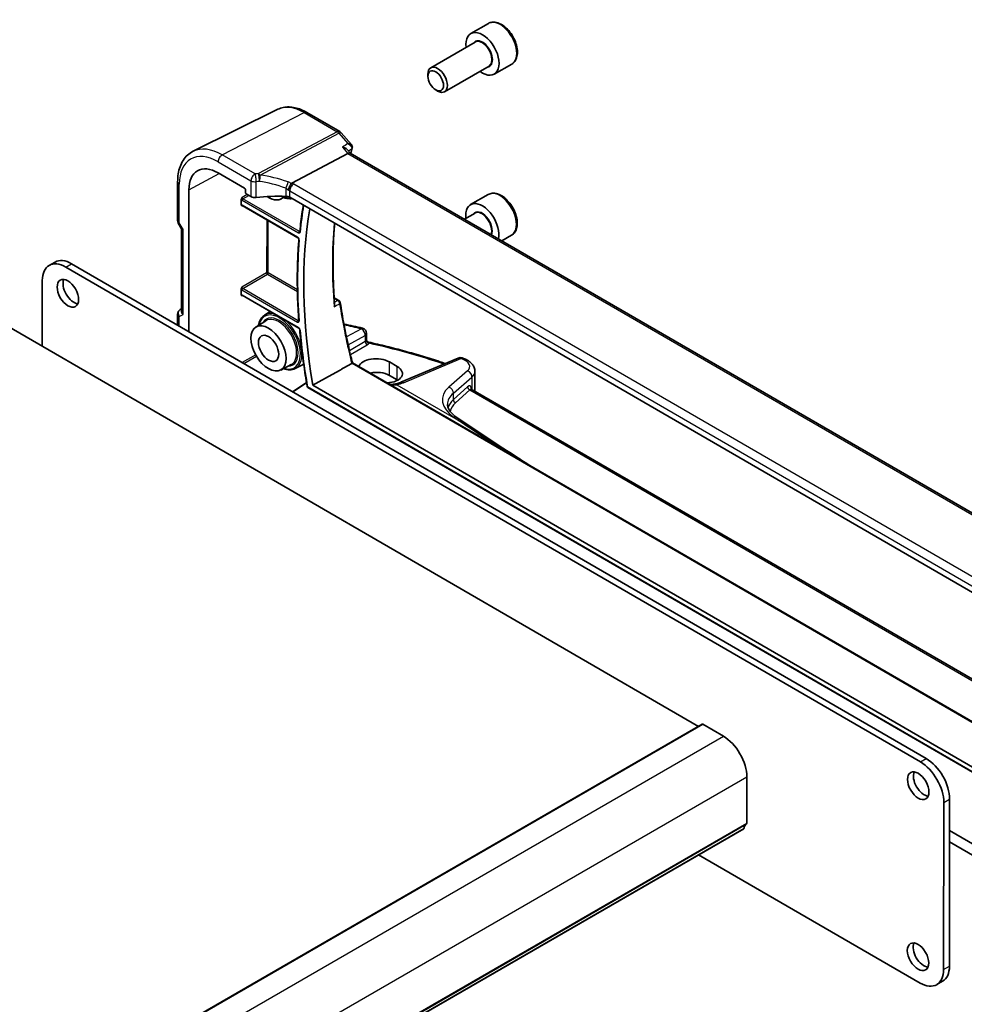
# Model space of a CAD drawing. Units: millimetres. Extents: x 0 to 7469, y 0 to 1405.
# Drawn here: x 908 to 1079, y 447 to 626 of the extents above; entities that cross this region are included whole.
import ezdxf

# ---------------------------------------------------------------- set-up
doc = ezdxf.new("R2010")
doc.units = ezdxf.units.MM
doc.layers.add('Visible (ISO)', color=7, linetype='Continuous', lineweight=35)
doc.layers.add('Visible Narrow (ISO)', color=7, linetype='Continuous', lineweight=25)

msp = doc.modelspace()

# ---------------------------------------------------------------- linework, layer by layer
at = {"layer": 'Visible (ISO)'}
for p, q in [((992.6792, 625.0416), (989.4972, 623.2045)), ((990.3015, 621.6481), (982.234, 616.9903)), ((996.9292, 617.6804), (993.7472, 615.8433)), ((981.7162, 615.4452), (981.7162, 615.8459)), ((992.8015, 617.318), (984.734, 612.6602)), ((983.137, 612.9843), (983.484, 612.784)), ((954.5374, 609.4723), (939.1587, 601.8633)), ((959.7465, 608.9089), (965.7508, 605.4327)), ((966.0063, 605.2213), (967.8441, 603.0955)), ((957.0758, 596.0916), (967.2335, 601.4817)), ((967.1078, 602.1797), (967.6753, 601.5232)), ((1103.7557, 522.7387), (967.6478, 601.5392)), ((943.6878, 597.9505), (948.4844, 595.1735)), ((936.3461, 589.3387), (936.3545, 596.3259)), ((938.3579, 569.2053), (938.3889, 594.9082)), ((948.6255, 594.9286), (948.6249, 594.3961)), ((947.8928, 592.1662), (947.894, 593.1635)), ((948.766, 594.1511), (949.6425, 593.6437)), ((955.0676, 593.2219), (955.9869, 593.7015)), ((1091.8102, 515.2805), (956.6641, 593.5241)), ((992.6419, 594.0363), (989.4599, 592.1992)), ((948.0802, 592.0371), (958.1514, 586.2063)), ((990.2642, 590.6428), (988.3637, 589.5456)), ((936.4796, 588.8382), (937.0664, 587.8201)), ((937.0519, 587.8452), (937.0339, 572.9535)), ((996.8919, 586.6751), (995.1043, 585.6431)), ((885.0249, 582.0205), (1030.7735, 497.6386)), ((913.0674, 581.1812), (914.1281, 581.7936)), ((916.0733, 580.8806), (1071.0003, 491.1848)), ((917.134, 581.493), (1072.0609, 491.7972)), ((911.8104, 566.5129), (911.8248, 578.4414)), ((947.8732, 575.8903), (947.8744, 576.8877)), ((948.0606, 575.7612), (958.3015, 569.8322)), ((964.7254, 575.3292), (965.5882, 574.8296)), ((937.0343, 573.2925), (936.8276, 573.1739)), ((936.3255, 572.3078), (936.3232, 570.3833)), ((950.5294, 570.0123), (952.3262, 571.1548)), ((952.0963, 572.1555), (953.1411, 572.8198)), ((970.6157, 568.8408), (970.6143, 567.672)), ((987.2194, 564.3964), (976.8418, 559.9974)), ((955.0303, 562.2166), (956.9181, 563.2015)), ((957.6697, 562.502), (959.2007, 563.3007)), ((968.0803, 563.5163), (1100.1661, 487.0445)), ((976.1571, 562.8598), (974.7429, 563.6786)), ((976.1542, 560.4317), (974.74, 561.2505)), ((990.2447, 561.9731), (990.2408, 558.693)), ((957.2035, 558.2946), (959.7221, 559.9591)), ((959.9466, 559.0818), (1099.9489, 478.0266)), ((960.8506, 559.4649), (1098.9645, 479.5031)), ((989.5767, 558.7758), (1100.6236, 494.4846)), ((800.2142, 364.5251), (1031.4381, 498.0223)), ((1031.5383, 498.0123), (1035.286, 495.8426)), ((1039.5227, 488.4907), (1039.5126, 480.1151)), ((1075.237, 483.8329), (1075.2006, 453.562)), ((1076.2977, 484.4453), (1076.2612, 454.1744)), ((807.7441, 345.5887), (1038.968, 479.0859)), ((1092.7065, 469.2446), (1076.2908, 478.7485)), ((1076.2884, 476.7075), (1103.3021, 461.0677)), ((1070.952, 451.1227), (1030.799, 474.3695)), ((1073.9579, 450.8221), (1075.0186, 451.4345))]:
    msp.add_line(p, q, dxfattribs=at)
for centre, radius, start, end in [((965.2498, 604.5673), 1, 40.844132, 59.931059), ((937.3461, 589.3375), 1, 179.930963, 209.954008), ((965.3377, 574.3969), 0.5, 8.550645, 59.931059), ((937.3255, 572.3066), 1, 119.862023, 179.930963), ((969.6157, 568.842), 1, 359.930963, 77.283246), ((987.6097, 563.4757), 1, 69.225381, 112.971698), ((960.0468, 559.2549), 0.2, 189.977265, 239.931059)]:
    msp.add_arc(centre, radius, start, end, dxfattribs=at)
for centre, major_axis, ratio, start_param, end_param in [((991.6222, 619.5239), (2.125, -3.6806), 0.57735027, 5.34126391, 10.36669936), ((983.484, 614.8252), (1.25, -2.1651), 0.57735027, 5.49778714, 10.21017612), ((967.0288, 600.7421), (-0.6449, -0.7792), 0.43020595, 3.21379424, 3.94752674), ((943.6804, 591.8446), (-3.7417, 6.4808), 0.57735027, 5.49639679, 7.06719312), ((948.484, 595.0103), (-0.1, 0.1732), 0.57805389, 3.92620606, 5.49578441), ((948.7664, 594.3143), (-0.1, 0.1732), 0.57805389, 0.78461341, 2.35419176), ((950.3496, 594.0234), (0.9998, -0.0304), 0.55766275, 3.94398518, 4.97704192), ((955.4978, 582.555), (-19.9966, 0.6086), 0.55766275, 4.70518922, 4.97704192), ((952.8728, 597.1519), (2.2511, -3.899), 0.57735027, 5.40720201, 6.54064293), ((955.957, 593.1444), (0.9998, -0.0304), 0.55766275, 0.80239252, 1.56359657), ((991.5849, 588.5186), (-2.125, 3.6806), 0.57735027, 3.68171868, 7.22510671), ((1029.9287, 537.0265), (50, -86.6025), 0.57735027, 3.75228168, 4.1422923), ((938.0522, 588.1122), (-0.9967, -0.266), 0.31888834, 0.08530707, 0.70078723), ((916.0674, 575.9851), (-3, 5.1962), 0.57735027, 5.49639679, 7.06719312), ((917.1281, 576.5974), (-3, 5.1962), 0.57735027, 5.49639679, 6.28318531), ((917.5175, 576.7394), (1.375, -2.3816), 0.57735027, 3.53755322, 5.88722474), ((938.0336, 572.7132), (-0.923, 0.5351), 0.71773039, 0.39333413, 1.17942844), ((943.6328, 528.4818), (-84.618, 6.2345), 0.52850707, 4.43671777, 4.47789458), ((972.445, 562.4908), (-3.2489, 0.1441), 0.54718133, 3.95129487, 6.16087323), ((943.6276, 528.3244), (-84.597, 6.1393), 0.53036699, 4.1964852, 4.19966341), ((973.8592, 561.672), (3.2489, -0.1441), 0.54718133, 4.88330916, 7.09288752), ((972.4419, 559.9237), (-3.25, 0.0039), 0.57815243, 3.92768696, 5.08509115), ((973.8561, 559.1049), (-3.25, 0.0039), 0.57815243, 3.89186081, 3.92768696), ((1685.8057, 826.2671), (913.1938, -67.9604), 0.52475831, 3.88081256, 3.88206667), ((1031.5381, 497.8491), (-0.1, 0.1732), 0.57735027, 5.49639679, 6.28318531), ((1035.2801, 490.947), (3, -5.1962), 0.57735027, 0.78400781, 2.35480414), ((1070.9944, 486.2892), (3, -5.1962), 0.57735027, 0.78400781, 2.35480414), ((1072.0551, 486.9016), (3, -5.1962), 0.57735027, 0.78400781, 2.35480414), ((1071.6666, 487.4939), (1.375, -2.3816), 0.57735027, 3.53755322, 5.88722474), ((1039.1591, 480.3198), (0.25, -0.433), 0.57735027, 0.01701381, 0.78400781), ((1038.818, 479.3457), (0.15, -0.2598), 0.57735027, 0, 0.65320032), ((1040.4302, 478.1674), (-1, 1.7321), 0.57735027, 0.01701381, 0.65320032), ((1071.6292, 456.4887), (1.375, -2.3816), 0.57735027, 3.53755322, 5.88722474), ((1070.9579, 456.0183), (3, -5.1962), 0.57735027, 5.49639679, 7.06719312), ((1072.0186, 456.6307), (3, -5.1962), 0.57735027, 0, 0.78400781)]:
    msp.add_ellipse(centre, major_axis=major_axis, ratio=ratio, start_param=start_param, end_param=end_param, dxfattribs=at)
for centre, major_axis in [((983.137, 614.6249), (-1.0046, 1.7401)), ((916.4568, 576.1271), (-1.375, 2.3816)), ((952.8354, 566.1466), (-2.2511, 3.899)), ((952.8354, 566.1466), (-1.3, 2.2517)), ((1070.6059, 486.8816), (-1.375, 2.3816)), ((1070.5686, 455.8763), (-1.375, 2.3816))]:
    msp.add_ellipse(centre, major_axis=major_axis, ratio=0.57735027, dxfattribs=at)
for points, knots in [([(996.9292, 617.6804), (997.159, 617.813), (997.3569, 617.9987), (997.6796, 618.459), (997.7974, 618.739), (997.9508, 619.3873), (997.9731, 619.7637), (997.9122, 620.562), (997.8247, 620.9854), (997.5519, 621.8258), (997.3675, 622.2426), (996.9214, 623.0317), (996.6604, 623.404), (996.0834, 624.0717), (995.7674, 624.3667), (995.1034, 624.8488), (994.755, 625.0355), (994.0603, 625.2639), (993.7124, 625.3098), (993.131, 625.2412), (992.8922, 625.1646), (992.6792, 625.0416)], [3.57880512, 3.57880512, 3.57880512, 3.57880512, 3.8414137, 3.8414137, 4.12824837, 4.12824837, 4.45607857, 4.45607857, 4.79627629, 4.79627629, 5.1338171, 5.1338171, 5.4696222, 5.4696222, 5.8068679, 5.8068679, 6.14701683, 6.14701683, 6.47698908, 6.47698908, 6.72039777, 6.72039777, 6.72039777, 6.72039777]), ([(954.5374, 609.4723), (954.8439, 609.624), (955.1704, 609.7357), (955.8455, 609.8774), (956.1939, 609.9075), (956.8994, 609.8922), (957.2565, 609.8468), (957.9717, 609.688), (958.3298, 609.5746), (959.0422, 609.2864), (959.3965, 609.1116), (959.7465, 608.9089)], [0.821074197, 0.821074197, 0.821074197, 0.821074197, 0.971018623, 0.971018623, 1.120963049, 1.120963049, 1.270907475, 1.270907475, 1.420851901, 1.420851901, 1.570796327, 1.570796327, 1.570796327, 1.570796327]), ([(936.3545, 596.3259), (936.3551, 596.8176), (936.3906, 597.2949), (936.5352, 598.2103), (936.6443, 598.6486), (936.9397, 599.4745), (937.1262, 599.8622), (937.5789, 600.5714), (937.8453, 600.8927), (938.4518, 601.4481), (938.7918, 601.6818), (939.1587, 601.8633)], [0, 0, 0, 0, 0.164214839, 0.164214839, 0.328429679, 0.328429679, 0.492644518, 0.492644518, 0.656859358, 0.656859358, 0.821074197, 0.821074197, 0.821074197, 0.821074197]), ([(966.2553, 602.6132), (966.2572, 602.6127), (966.2591, 602.6123), (966.3874, 602.5821), (966.5092, 602.5438), (966.7297, 602.4536), (966.8303, 602.4018), (966.9917, 602.2936), (967.0567, 602.2388), (967.1078, 602.1797)], [-0.165481463, -0.165481463, -0.165481463, -0.165481463, -0.164877719, -0.164877719, -0.124593016, -0.124593016, -0.085881392, -0.085881392, -0.053126261, -0.053126261, -0.053126261, -0.053126261]), ([(967.8441, 603.0955), (967.8644, 603.072), (967.8843, 603.0463), (967.9224, 602.9897), (967.9405, 602.9586), (967.9731, 602.8904), (967.9878, 602.853), (968.0106, 602.7713), (968.0188, 602.7272), (968.0254, 602.6351), (968.0238, 602.5872), (968.0168, 602.54)], [-0.0263840659, -0.0263840659, -0.0263840659, -0.0263840659, -0.0211072527, -0.0211072527, -0.0158304395, -0.0158304395, -0.0105536263, -0.0105536263, -0.0052768132, -0.0052768132, 0, 0, 0, 0]), ([(968.0168, 602.54), (968.0157, 602.5323), (968.0145, 602.5248), (968.0118, 602.5099), (968.0105, 602.5025), (968.0075, 602.4881), (968.006, 602.4809), (968.0028, 602.4668), (968.0011, 602.4598), (967.9977, 602.4459), (967.9959, 602.4391), (967.994, 602.4323)], [0, 0, 0, 0, 0.00152400709, 0.00152400709, 0.00304801418, 0.00304801418, 0.00457202128, 0.00457202128, 0.00609602837, 0.00609602837, 0.00762003546, 0.00762003546, 0.00762003546, 0.00762003546]), ([(956.3915, 594.8065), (956.3918, 594.8076), (956.3921, 594.8088), (956.4053, 594.8564), (956.4205, 594.9056), (956.4545, 595.0068), (956.4733, 595.0586), (956.5335, 595.2134), (956.5794, 595.3189), (956.686, 595.5387), (956.7464, 595.6502), (956.8702, 595.8551), (956.932, 595.9461), (956.9903, 596.021)], [-0.148955306, -0.148955306, -0.148955306, -0.148955306, -0.148490132, -0.148490132, -0.129698682, -0.129698682, -0.111456036, -0.111456036, -0.076487233, -0.076487233, -0.038196608, -0.038196608, 0, 0, 0, 0]), ([(996.8919, 586.6751), (997.1216, 586.8078), (997.3195, 586.9934), (997.6422, 587.4538), (997.76, 587.7337), (997.9134, 588.3821), (997.9358, 588.7584), (997.8749, 589.5567), (997.7873, 589.9801), (997.5146, 590.8205), (997.3301, 591.2373), (996.8841, 592.0264), (996.623, 592.3987), (996.046, 593.0664), (995.7301, 593.3614), (995.066, 593.8436), (994.7177, 594.0302), (994.023, 594.2586), (993.6751, 594.3045), (993.0936, 594.2359), (992.8548, 594.1593), (992.6419, 594.0363)], [2.92341566, 2.92341566, 2.92341566, 2.92341566, 3.18602424, 3.18602424, 3.47285892, 3.47285892, 3.80068911, 3.80068911, 4.14088683, 4.14088683, 4.47842764, 4.47842764, 4.81423275, 4.81423275, 5.15147845, 5.15147845, 5.49162737, 5.49162737, 5.82159962, 5.82159962, 6.06500832, 6.06500832, 6.06500832, 6.06500832]), ([(947.894, 593.1635), (947.894, 593.19), (947.8983, 593.2218), (947.9222, 593.3063), (947.9425, 593.3518), (947.9847, 593.434), (948.0091, 593.475), (948.0349, 593.5177), (948.0353, 593.5182), (948.0356, 593.5188)], [0, 0, 0, 0, 0.009751434, 0.009751434, 0.0220041815, 0.0220041815, 0.0353260032, 0.0353260032, 0.0355089466, 0.0355089466, 0.0355089466, 0.0355089466]), ([(957.0568, 593.2968), (956.9363, 593.2783), (956.8126, 593.2693), (956.3313, 593.2707), (955.9571, 593.3459), (955.5781, 593.4882)], [4.146835407, 4.146835407, 4.146835407, 4.146835407, 4.249379378, 4.249379378, 4.537987386, 4.537987386, 4.537987386, 4.537987386]), ([(948.0337, 591.9629), (948.0334, 591.9631), (948.033, 591.9633), (948.0073, 591.9783), (947.9829, 591.993), (947.9409, 592.0299), (947.9207, 592.0536), (947.897, 592.1124), (947.8928, 592.1396), (947.8928, 592.1662)], [-0.0002026018, -0.0002026018, -0.0002026018, -0.0002026018, 0, 0, 0.014753249, 0.014753249, 0.0283225521, 0.0283225521, 0.039121776, 0.039121776, 0.039121776, 0.039121776]), ([(948.0802, 592.0371), (948.0735, 592.0409), (948.0677, 592.0437), (948.0585, 592.0474), (948.0552, 592.0483), (948.0525, 592.0489), (948.052, 592.049), (948.052, 592.049)], [-0.784789176, -0.784789176, -0.784789176, -0.784789176, -0.634526766, -0.634526766, -0.484264356, -0.484264356, -0.403473813, -0.403473813, -0.403473813, -0.403473813]), ([(959.13, 592.0965), (959.0665, 591.7091), (959.0059, 591.3196), (958.8613, 590.3383), (958.7809, 589.7438), (958.6331, 588.5454), (958.5657, 587.9415), (958.5048, 587.333)], [6.1134984872, 6.1134984872, 6.1134984872, 6.1134984872, 6.1290267908, 6.1290267908, 6.1523996422, 6.1523996422, 6.1757724937, 6.1757724937, 6.1757724937, 6.1757724937]), ([(958.5048, 587.333), (958.5043, 587.3281), (958.5036, 587.3243), (958.5024, 587.3191), (958.5019, 587.3177), (958.5018, 587.3175), (958.5017, 587.3175), (958.5017, 587.3175)], [0, 0, 0, 0, 0.0051454097, 0.0051454097, 0.0102908193, 0.0102908193, 0.0108553716, 0.0108553716, 0.0108553716, 0.0108553716]), ([(964.8077, 574.1261), (964.7311, 575.1608), (964.67, 576.188), (964.579, 578.2261), (964.5491, 579.237), (964.5206, 581.241), (964.5219, 582.2342), (964.5558, 584.2015), (964.5883, 585.1757), (964.6812, 587.0378), (964.7396, 587.9272), (964.8114, 588.8072)], [6.192669226, 6.192669226, 6.192669226, 6.192669226, 6.228939768, 6.228939768, 6.26521031, 6.26521031, 6.301480852, 6.301480852, 6.337751395, 6.337751395, 6.371545375, 6.371545375, 6.371545375, 6.371545375]), ([(958.3334, 585.8776), (958.257, 584.9439), (958.1956, 584), (958.1029, 582.0931), (958.0717, 581.1301), (958.0392, 579.1861), (958.038, 578.2051), (958.0657, 576.2265), (958.0947, 575.2288), (958.1826, 573.218), (958.2416, 572.2049), (958.3156, 571.1846)], [6.194616933, 6.194616933, 6.194616933, 6.194616933, 6.230044282, 6.230044282, 6.265471632, 6.265471632, 6.300898982, 6.300898982, 6.336326332, 6.336326332, 6.371753682, 6.371753682, 6.371753682, 6.371753682]), ([(958.1514, 586.2063), (958.1605, 586.201), (958.1713, 586.1936), (958.195, 586.1742), (958.2081, 586.1617), (958.2347, 586.1322), (958.2483, 586.1148), (958.2737, 586.0769), (958.2855, 586.0562), (958.3054, 586.0144), (958.3136, 585.9933), (958.3256, 585.9541), (958.3296, 585.9359), (958.3337, 585.9051), (958.3342, 585.8923), (958.3336, 585.8807), (958.3335, 585.8791), (958.3334, 585.8776)], [0, 0, 0, 0, 0.008252687, 0.008252687, 0.0172009299, 0.0172009299, 0.0267594361, 0.0267594361, 0.0366630479, 0.0366630479, 0.0465508561, 0.0465508561, 0.0560457773, 0.0560457773, 0.0648599313, 0.0648599313, 0.0663366715, 0.0663366715, 0.0663366715, 0.0663366715]), ([(947.8744, 576.8877), (947.8744, 576.9142), (947.8787, 576.946), (947.9026, 577.0305), (947.9229, 577.0759), (947.9651, 577.1582), (947.9895, 577.1992), (948.0153, 577.2418), (948.0156, 577.2424), (948.016, 577.243)], [0, 0, 0, 0, 0.009751434, 0.009751434, 0.0220041815, 0.0220041815, 0.0353260032, 0.0353260032, 0.0355089467, 0.0355089467, 0.0355089467, 0.0355089467]), ([(948.0141, 575.6871), (948.0138, 575.6873), (948.0134, 575.6875), (947.9877, 575.7024), (947.9633, 575.7172), (947.9213, 575.7541), (947.9011, 575.7777), (947.8774, 575.8366), (947.8732, 575.8638), (947.8732, 575.8903)], [-0.0002026001, -0.0002026001, -0.0002026001, -0.0002026001, 0, 0, 0.0147532093, 0.0147532093, 0.0283224758, 0.0283224758, 0.0391216705, 0.0391216705, 0.0391216705, 0.0391216705]), ([(948.0606, 575.7612), (948.0539, 575.7651), (948.0481, 575.7679), (948.0389, 575.7716), (948.0356, 575.7725), (948.0329, 575.7731), (948.0324, 575.7731), (948.0324, 575.7731)], [-0.784789176, -0.784789176, -0.784789176, -0.784789176, -0.634526766, -0.634526766, -0.484264356, -0.484264356, -0.403473813, -0.403473813, -0.403473813, -0.403473813]), ([(964.8077, 574.1261), (964.8114, 574.0758), (964.809, 574.0235), (964.7879, 573.8736), (964.7565, 573.7742), (964.7118, 573.6796), (964.7112, 573.6783), (964.7105, 573.677)], [-0.0478227397, -0.0478227397, -0.0478227397, -0.0478227397, -0.0311661937, -0.0311661937, 0, 0, 0.0004296042, 0.0004296042, 0.0004296042, 0.0004296042]), ([(965.8321, 574.4713), (965.9317, 573.8089), (966.0382, 573.1431), (966.265, 571.8051), (966.3853, 571.1329), (966.6395, 569.7824), (966.7735, 569.1042), (967.0551, 567.742), (967.2028, 567.0581), (967.5115, 565.6851), (967.6727, 564.996), (967.8406, 564.3044)], [-1.483605461, -1.483605461, -1.483605461, -1.483605461, -1.459353938, -1.459353938, -1.435102416, -1.435102416, -1.410850893, -1.410850893, -1.38659937, -1.38659937, -1.362347848, -1.362347848, -1.362347848, -1.362347848]), ([(951.0153, 570.3213), (951.029, 570.4039), (951.0451, 570.4848), (951.1635, 570.9934), (951.3339, 571.3715), (951.7211, 571.8672), (951.8977, 572.0292), (952.0963, 572.1555)], [6.454806203, 6.454806203, 6.454806203, 6.454806203, 6.51448905, 6.51448905, 6.837942813, 6.837942813, 7.042497898, 7.042497898, 7.042497898, 7.042497898]), ([(958.3156, 571.1846), (958.3163, 571.1745), (958.3162, 571.1658), (958.3152, 571.1519), (958.3143, 571.1467), (958.3129, 571.1411), (958.3124, 571.1399), (958.3124, 571.1399)], [0, 0, 0, 0, 0.0066840209, 0.0066840209, 0.0133680418, 0.0133680418, 0.018684915, 0.018684915, 0.018684915, 0.018684915]), ([(958.3015, 569.8322), (958.3107, 569.8269), (958.3214, 569.8195), (958.3451, 569.8001), (958.3582, 569.7877), (958.3848, 569.7581), (958.3984, 569.7407), (958.4238, 569.7028), (958.4356, 569.6821), (958.4556, 569.6404), (958.4638, 569.6193), (958.4758, 569.58), (958.4797, 569.5618), (958.4824, 569.5417), (958.4829, 569.5377), (958.4832, 569.5339)], [0, 0, 0, 0, 0.0082495946, 0.0082495946, 0.0171921282, 0.0171921282, 0.0267482248, 0.0267482248, 0.0366533234, 0.0366533234, 0.0465459033, 0.0465459033, 0.0560462123, 0.0560462123, 0.0584996285, 0.0584996285, 0.0584996285, 0.0584996285]), ([(958.4832, 569.5339), (958.5422, 568.8594), (958.6077, 568.1819), (958.7515, 566.8215), (958.8299, 566.1386), (958.9994, 564.7677), (959.0905, 564.0797), (959.2857, 562.6989), (959.3896, 562.0062), (959.6102, 560.6164), (959.7268, 559.9193), (959.8498, 559.2202)], [0.107412814, 0.107412814, 0.107412814, 0.107412814, 0.130679835, 0.130679835, 0.153946856, 0.153946856, 0.177213877, 0.177213877, 0.200480898, 0.200480898, 0.223747919, 0.223747919, 0.223747919, 0.223747919]), ([(970.6143, 567.672), (970.6142, 567.6481), (970.6166, 567.6177), (970.6339, 567.5473), (970.6491, 567.5073), (970.6948, 567.4308), (970.7252, 567.395), (970.7898, 567.339), (970.8235, 567.3186), (970.8829, 567.2911), (970.9086, 567.2835), (970.9293, 567.2789)], [0.0425792811, 0.0425792811, 0.0425792811, 0.0425792811, 0.0531768586, 0.0531768586, 0.0637744362, 0.0637744362, 0.0743720137, 0.0743720137, 0.0849695913, 0.0849695913, 0.0955671688, 0.0955671688, 0.0955671688, 0.0955671688]), ([(970.9293, 567.2789), (972.0457, 567.0327), (973.154, 566.7739), (975.3529, 566.2316), (976.4434, 565.948), (978.6046, 565.3567), (979.6754, 565.0489), (981.7952, 564.4095), (982.8444, 564.078), (984.2136, 563.6251), (984.5442, 563.5141), (984.8736, 563.402)], [-0.452393795, -0.452393795, -0.452393795, -0.452393795, -0.41050717, -0.41050717, -0.368620545, -0.368620545, -0.32673392, -0.32673392, -0.284847295, -0.284847295, -0.271450056, -0.271450056, -0.271450056, -0.271450056]), ([(968.0803, 563.5163), (968.0618, 563.5664), (968.0437, 563.6169), (968.0086, 563.7191), (967.9915, 563.7707), (967.9585, 563.8749), (967.9425, 563.9275), (967.9115, 564.0336), (967.8966, 564.0871), (967.8678, 564.1951), (967.8539, 564.2496), (967.8406, 564.3044)], [1.074724984, 1.074724984, 1.074724984, 1.074724984, 1.095498531, 1.095498531, 1.116272078, 1.116272078, 1.137045625, 1.137045625, 1.157819172, 1.157819172, 1.178592719, 1.178592719, 1.178592719, 1.178592719]), ([(988.1934, 564.3235), (988.4053, 564.2426), (988.6085, 564.1494), (988.9924, 563.9365), (989.1732, 563.8168), (989.5065, 563.5463), (989.6593, 563.3952), (989.9251, 563.0536), (990.0383, 562.8623), (990.199, 562.4396), (990.245, 562.2077), (990.2447, 561.9731)], [-0.22597068, -0.22597068, -0.22597068, -0.22597068, -0.02355768, -0.02355768, 0.17885531, 0.17885531, 0.38126831, 0.38126831, 0.58368131, 0.58368131, 0.78609431, 0.78609431, 0.78609431, 0.78609431]), ([(957.6697, 562.502), (957.3647, 562.3428), (957.0171, 562.2633), (956.294, 562.2655), (955.9197, 562.3406), (955.5408, 562.483)], [3.950295691, 3.950295691, 3.950295691, 3.950295691, 4.249379378, 4.249379378, 4.537987386, 4.537987386, 4.537987386, 4.537987386]), ([(968.0803, 563.5163), (968.0804, 563.5163), (968.0769, 563.5133), (968.0592, 563.4987), (968.0417, 563.4845), (968.0063, 563.4554), (967.9956, 563.4465), (967.9837, 563.4368)], [0.0343038356, 0.0343038356, 0.0343038356, 0.0343038356, 0.0481654733, 0.0481654733, 0.0667497236, 0.0667497236, 0.0737508182, 0.0737508182, 0.0737508182, 0.0737508182]), ([(974.7776, 559.6389), (974.8228, 559.6359), (974.8677, 559.6335), (975.246, 559.6188), (975.5618, 559.6413), (975.8492, 559.699), (975.8499, 559.6992), (975.8507, 559.6994)], [0.483526427, 0.483526427, 0.483526427, 0.483526427, 0.500239722, 0.500239722, 0.625382762, 0.625382762, 0.625715197, 0.625715197, 0.625715197, 0.625715197]), ([(975.8507, 559.6994), (975.9249, 559.7143), (975.9978, 559.7304), (976.1406, 559.7647), (976.2104, 559.7828), (976.3467, 559.8211), (976.4131, 559.8412), (976.5423, 559.8831), (976.605, 559.9049), (976.7265, 559.9501), (976.7852, 559.9734), (976.8418, 559.9974)], [1.232531113, 1.232531113, 1.232531113, 1.232531113, 1.28971218, 1.28971218, 1.346893248, 1.346893248, 1.404074315, 1.404074315, 1.461255382, 1.461255382, 1.518436449, 1.518436449, 1.518436449, 1.518436449]), ([(989.5167, 558.829), (989.5167, 558.829), (989.5191, 558.8248), (989.5343, 558.807), (989.5517, 558.7903), (989.5767, 558.7758)], [0.517153736, 0.517153736, 0.517153736, 0.517153736, 0.627763164, 0.627763164, 0.784703955, 0.784703955, 0.784703955, 0.784703955]), ([(990.2126, 558.4076), (990.214, 558.4144), (990.2152, 558.4212), (990.2325, 558.5158), (990.2407, 558.6044), (990.2408, 558.693)], [3.813615608, 3.813615608, 3.813615608, 3.813615608, 3.821714148, 3.821714148, 3.926294675, 3.926294675, 3.926294675, 3.926294675]), ([(985.262, 555.9814), (985.2618, 555.8483), (985.279, 555.7122), (985.3539, 555.4263), (985.412, 555.2764), (985.5772, 554.9638), (985.6845, 554.8013), (985.9522, 554.4705), (986.1125, 554.3024), (986.4854, 553.9688), (986.6978, 553.8034), (986.9342, 553.6428)], [-0.786094305, -0.786094305, -0.786094305, -0.786094305, -0.646170055, -0.646170055, -0.506245804, -0.506245804, -0.366321554, -0.366321554, -0.226397304, -0.226397304, -0.086473053, -0.086473053, -0.086473053, -0.086473053]), ([(987.6733, 553.1415), (991.036, 550.8631), (994.4335, 548.6262), (998.6451, 545.9146), (999.4268, 545.4139), (1000.2103, 544.9145)], [0, 0, 0, 0, 1.56907649, 1.56907649, 1.92569552, 1.92569552, 1.92569552, 1.92569552])]:
    msp.add_open_spline(points, degree=3, knots=knots, dxfattribs=at)
for points, degree in [([(967.994, 602.4323), (967.9082, 602.1181), (967.8246, 601.802), (967.7431, 601.484)], 3), ([(957.0758, 596.0916), (957.0415, 596.0734), (957.0128, 596.0499), (956.9903, 596.021)], 3), ([(967.932, 563.402), (964.3766, 561.4265), (960.8506, 559.4649)], 2), ([(967.932, 563.402), (967.9513, 563.4127), (967.9686, 563.4244), (967.9837, 563.4368)], 3)]:
    msp.add_open_spline(points, degree=degree, dxfattribs=at)
at = {"layer": 'Visible Narrow (ISO)'}
for p, q in [((944.4353, 601.2045), (959.2834, 608.8797)), ((959.2834, 608.8797), (965.2878, 605.4034)), ((965.2878, 605.4034), (950.9881, 597.8154)), ((951.3038, 597.5466), (965.6035, 605.1346)), ((965.6035, 605.1346), (967.2164, 603.2689)), ((966.2553, 602.6132), (967.2335, 601.4817)), ((967.2335, 601.4817), (1103.3574, 522.672)), ((943.6902, 599.96), (949.646, 596.5119)), ((950.3911, 597.7563), (944.4353, 601.2045)), ((938.3889, 594.9082), (943.8576, 597.8522)), ((949.646, 596.5119), (949.6425, 593.6437)), ((950.5948, 593.4773), (950.5982, 596.3594)), ((936.639, 588.9292), (936.6474, 595.9164)), ((955.9829, 595.1773), (955.9811, 593.7017)), ((956.6641, 593.5241), (956.6655, 594.6891)), ((956.6655, 594.6891), (1091.9307, 516.3766)), ((1092.6758, 517.621), (957.4106, 595.9336)), ((948.9483, 594.0456), (948.0356, 593.5188)), ((948.0401, 593.032), (958.281, 587.103)), ((948.1767, 593.2739), (949.2305, 593.8822)), ((958.4177, 587.3448), (948.1767, 593.2739)), ((948.0337, 591.9629), (948.1274, 592.0097)), ((958.1102, 586.2977), (948.039, 592.1285)), ((937.3451, 587.7039), (936.639, 588.9292)), ((952.502, 589.477), (952.4904, 579.8258)), ((952.7682, 579.8228), (952.7797, 589.3163)), ((937.3265, 572.3049), (937.3451, 587.7039)), ((916.0733, 580.8806), (917.134, 581.493)), ((952.4904, 579.8258), (948.016, 577.243)), ((948.1571, 576.9981), (952.6315, 579.5809)), ((952.6315, 579.5809), (958.0659, 576.4346)), ((958.0593, 576.7595), (952.7682, 579.8228)), ((948.0204, 576.7562), (958.0916, 570.9254)), ((958.2283, 571.1673), (948.1571, 576.9981)), ((948.0141, 575.6871), (948.1078, 575.7339)), ((958.2603, 569.9236), (948.0194, 575.8527)), ((964.7343, 575.1886), (965.369, 574.8211)), ((936.6164, 570.2136), (936.6184, 571.8984)), ((936.6184, 571.8984), (937.3265, 572.3049)), ((969.6783, 569.6905), (966.9537, 568.2333)), ((967.262, 566.7983), (970.3588, 568.4546)), ((970.3588, 568.4546), (970.3575, 567.3754)), ((970.3575, 567.3754), (967.5039, 565.7273)), ((967.6717, 565.0088), (970.7101, 566.7635)), ((950.5083, 564.9817), (948.0771, 563.5783)), ((948.3594, 563.4149), (950.6492, 564.7366)), ((977.2947, 559.9251), (987.6723, 564.3241)), ((967.9837, 563.4368), (1100.1524, 486.917)), ((974.74, 561.2505), (974.7429, 563.6786)), ((976.1542, 560.4317), (976.1571, 562.8598)), ((988.9055, 562.0529), (985.53, 559.1404)), ((986.3334, 558.0022), (989.709, 560.9147)), ((989.709, 560.9147), (989.7063, 558.7008)), ((957.265, 558.2589), (959.7337, 559.8905)), ((1099.9077, 478.1181), (959.9054, 559.1732)), ((976.1111, 559.5675), (987.175, 553.162)), ((988.8859, 559.2017), (986.3321, 556.8571)), ((986.7461, 556.2941), (989.2999, 558.6387)), ((989.2999, 558.6387), (1100.6176, 494.1907)), ((986.3321, 556.8571), (986.3334, 558.0022)), ((800.3144, 364.5151), (1031.5383, 498.0123)), ((804.0621, 362.3454), (1035.286, 495.8426)), ((1071.0003, 491.1848), (1072.0609, 491.7972)), ((808.2988, 354.9935), (1039.5227, 488.4907)), ((1075.237, 483.8329), (1076.2977, 484.4453)), ((808.2887, 346.6179), (1039.5126, 480.1151)), ((807.8044, 345.6948), (1039.0283, 479.192)), ((808.1894, 346.3921), (1039.4133, 479.8893)), ((1075.2006, 453.562), (1076.2612, 454.1744))]:
    msp.add_line(p, q, dxfattribs=at)
for centre, major_axis, ratio, start_param, end_param in [((994.8042, 621.361), (-2.125, 3.6806), 0.57735027, 3.14159265, 6.28318531), ((991.6222, 619.5239), (1.3, -2.2517), 0.57735027, 6.00493848, 9.70302478), ((991.5515, 619.483), (-1.25, 2.1651), 0.57735027, 3.14159265, 6.28318531), ((959.2738, 600.8475), (-4.9221, 8.5254), 0.57735027, 5.49639679, 6.24611892), ((959.2455, 608.0435), (0.501, 0.8654), 0.57654699, 0, 0.73373249), ((965.2498, 604.5673), (0.501, 0.8654), 0.57654699, 0, 0.73373249), ((965.2498, 604.5673), (0.4687, -0.8833), 0.61389349, 1.91277883, 2.37577942), ((965.2498, 604.5673), (0.7565, 0.654), 0.25712168, 0, 0.87813567), ((943.6804, 591.8446), (-4.9731, 8.6137), 0.57735027, 5.49639679, 7.06719312), ((944.4245, 592.2742), (-5.4724, 9.4785), 0.57735027, 5.49639679, 6.24611892), ((1036.677, 540.9226), (50.4175, -87.3256), 0.57735027, 3.66105797, 3.67205659), ((967.5117, 602.564), (0.4823, -0.1317), 0.70878821, 5.75835911, 6.28318531), ((967.5222, 602.6131), (0.4946, -0.0731), 0.79117975, 5.66803982, 6.28318531), ((944.3973, 600.3683), (0.501, 0.8654), 0.57654699, 0.73373249, 2.3568887), ((937.3545, 596.3247), (-1, 0.0012), 0.57815243, 0, 0.78609431), ((950.3531, 596.9201), (0.501, 0.8654), 0.57654699, 0.73373249, 2.3568887), ((950.3531, 596.9201), (1, -0.0012), 0.57815243, 3.92768696, 4.9607437), ((955.5395, 586.4413), (-20.993, 0.9312), 0.54718133, 4.95512964, 4.98435162), ((950.3531, 596.9201), (-0.1069, 0.9943), 0.2263573, 4.08911156, 5.68671736), ((955.5015, 585.6052), (19.9928, -0.9278), 0.54559948, 1.81458572, 1.8438077), ((950.9501, 596.9792), (-0.0902, 0.9959), 0.2027301, 4.09140357, 5.69031175), ((950.9501, 596.9792), (-0.4687, 0.8833), 0.61389349, 5.05437149, 5.51737207), ((950.9501, 596.9792), (-0.137, -0.9906), 0.34421822, 1.01267967, 2.22738199), ((955.4928, 578.4353), (-17.7196, 13.8395), 0.66887916, 5.16928942, 5.41192015), ((955.8465, 579.0026), (-18.8108, 13.8385), 0.6732826, 5.14777801, 5.39040874), ((956.0071, 595.7553), (0.3248, 0.9458), 0.19805429, 4.12463522, 5.42186112), ((956.3118, 594.6731), (-1.7915, 1.318), 0.6732826, 4.82603488, 5.14777801), ((955.9964, 595.2026), (-1.9993, 0.0887), 0.54718133, 3.95129487, 4.16659016), ((955.9581, 594.1058), (-0.7617, 1.1956), 0.54093705, 4.96777682, 5.39151606), ((955.9585, 594.3664), (0.999, -0.0835), 0.5150723, 0.82851125, 1.16597605), ((957.3726, 595.0974), (0.501, 0.8654), 0.57654699, 0.73373249, 2.3568887), ((994.7669, 590.3557), (-2.125, 3.6806), 0.57735027, 3.14159265, 6.28318531), ((948.0408, 593.3584), (0.2, -0.3464), 0.57805389, 4.9531344, 5.49578441), ((948.1822, 593.44), (-0.1, 0.1732), 0.61973419, 0.78454926, 2.35412761), ((948.1815, 593.1137), (-0.1002, -0.1731), 0.57654699, 3.96259161, 5.49848135), ((954.8527, 598.295), (2.6876, -4.6551), 0.57735027, 5.71473167, 6.0548449), ((948.0389, 591.8017), (-0.2002, 0.3468), 0.5766475, 5.49700916, 6.03965918), ((948.1803, 591.8834), (-0.1107, 0.1677), 0.57381361, 0.07651656, 0.74905316), ((948.1804, 592.2101), (-0.1002, -0.1731), 0.57654699, 5.49848135, 6.28318531), ((1029.9287, 537.0265), (-50.7637, 87.9254), 0.57735027, 0.61332245, 0.676595), ((991.5849, 588.5186), (1.3, -2.2517), 0.57735027, 0.37825257, 3.41983948), ((991.5142, 588.4778), (-1.25, 2.1651), 0.57735027, 3.54611162, 6.28318531), ((937.3461, 589.3375), (-1, 0.0012), 0.57815243, 0, 0.78609431), ((937.3461, 589.3375), (-0.8664, -0.4993), 0.00113522, 0, 0.61548016), ((958.4224, 587.1846), (0.1002, 0.1731), 0.57654699, 0.82099896, 2.3568887), ((958.7038, 587.3131), (-0.199, 0.0199), 0.63662993, 0, 0.84605131), ((1035.6163, 540.3102), (50.3519, -87.212), 0.57735027, 3.83421071, 4.01919551), ((1029.9287, 537.0265), (-50.7899, 87.9708), 0.57735027, 0.69543944, 0.87257619), ((958.2516, 586.3794), (-0.1002, -0.1731), 0.57654699, 5.49848135, 6.28318531), ((958.5327, 585.8613), (-0.1993, 0.0163), 0.62688339, 0, 0.83461083), ((952.6268, 579.7411), (0.2, -0.0002), 0.57815243, 0.78609431, 2.32198405), ((952.6268, 579.7411), (0.1, -0.1732), 0.53637359, 3.92625473, 5.49583308), ((952.6268, 579.7411), (-0.1002, -0.1731), 0.57654699, 0.82099896, 2.3568887), ((948.0212, 577.0826), (0.2, -0.3464), 0.57805389, 4.9531344, 5.49578441), ((948.1626, 577.1642), (-0.1, 0.1732), 0.61973419, 0.78454926, 2.35412761), ((948.1619, 576.8378), (-0.1002, -0.1731), 0.57654699, 3.96259161, 5.49848135), ((948.0193, 575.5259), (-0.2002, 0.3468), 0.5766475, 5.49700916, 6.03965918), ((948.1607, 575.6075), (-0.1107, 0.1677), 0.57381361, 0.07651656, 0.74905316), ((948.1608, 575.9343), (-0.1002, -0.1731), 0.57654699, 5.49848135, 6.28318531), ((965.3377, 574.3969), (0.2505, 0.4327), 0.57654699, 0, 0.69882591), ((965.3377, 574.3969), (0.2468, -0.4348), 0.66914146, 0.88682297, 2.35589537), ((937.3255, 572.3066), (-0.4979, 0.8672), 0.81649579, 0, 1.57276257), ((965.3377, 574.3969), (0.4944, 0.0743), 0.57389596, 5.50310808, 6.28318531), ((937.3255, 572.3066), (-1, 0.0012), 0.57815243, 0, 0.78609431), ((954.8153, 567.2897), (-2.6876, 4.6551), 0.57735027, 2.57313901, 6.85163895), ((954.8153, 567.2897), (2.3966, -4.151), 0.57735027, 5.97364558, 9.73431768), ((954.9518, 567.3685), (-2.7876, 4.8282), 0.57735027, 5.7530317, 6.30788053), ((954.6788, 567.2109), (-2.2966, 3.9779), 0.57735027, 3.11689743, 6.30788053), ((954.9518, 567.3685), (2.7876, -4.8282), 0.57735027, 6.25849008, 8.38135454), ((958.2331, 571.0071), (0.1002, 0.1731), 0.57654699, 0.82099896, 2.3568887), ((958.5151, 571.1991), (-0.1995, -0.0145), 0.5248892, 0, 0.74544859), ((958.4017, 570.0052), (-0.1002, -0.1731), 0.57654699, 5.49848135, 6.28318531), ((958.6824, 569.5513), (-0.1992, -0.0174), 0.51301089, 0, 0.73772058), ((1029.9287, 537.0265), (-50.7637, 87.9254), 0.57735027, 0.89142063, 1.00775573), ((943.3275, 528.9557), (83.9364, -5.9611), 0.52578941, 1.28901305, 1.32824485), ((969.6157, 568.842), (0.2201, 0.9755), 0.23256205, 0, 0.57097343), ((969.6157, 568.842), (0.4716, -0.8818), 0.65475143, 0.80634659, 2.37258152), ((969.6144, 567.7662), (0.9994, -0.0644), 0.53124389, 5.58441311, 6.03654225), ((969.6157, 568.842), (1, -0.0012), 0.57815243, 5.55084316, 6.28318531), ((971.0555, 567.4936), (-0.4408, 0.236), 0.80977795, 0.39476468, 1.94026119), ((970.7291, 567.1816), (-0.2501, 0.433), 0.63612074, 0.78529642, 2.35335369), ((969.5954, 567.3481), (-1.4995, 0.0665), 0.54718133, 2.43285842, 2.88498756), ((943.2975, 524.4943), (-83.9722, 3.725), 0.54718133, 4.22256616, 4.40010091), ((967.3547, 564.1865), (0.4859, 0.118), 0.49394153, 5.46592949, 6.28318531), ((987.6097, 563.4757), (-0.3903, 0.9207), 0.59463217, 5.5706239, 6.28318531), ((987.6097, 563.4757), (0.3547, 0.935), 0.41875325, 0, 0.6172897), ((943.3275, 528.9557), (83.9364, -5.9611), 0.52578941, 1.04875284, 1.05193937), ((987.8368, 563.3893), (0.3566, 0.9343), 0.42111886, 0, 0.6181466), ((986.3075, 562.9776), (2.9977, -0.2129), 0.52578941, 5.79697052, 7.33193814), ((988.8429, 561.2045), (-0.6533, 0.7571), 0.75307287, 3.80946658, 5.35770343), ((986.2449, 562.1292), (-3.9981, 0.2183), 0.53917988, 2.64746403, 3.17036666), ((960.0468, 559.2549), (-0.197, -0.0347), 0.43581313, 0, 0.69641788), ((960.0468, 559.2549), (-0.1002, -0.1731), 0.57654699, 5.49848135, 6.28318531), ((976.0485, 558.7191), (-0.1978, 0.9802), 0.39966169, 5.67251068, 6.28318531), ((973.949, 562.0574), (4.9962, -0.3548), 0.52578941, 5.19690592, 5.48281126), ((977.2321, 559.0767), (-0.3903, 0.9207), 0.59463217, 5.5706239, 6.28318531), ((993.324, 556.3662), (8.9932, -0.6387), 0.52578941, 2.65537787, 3.87790176), ((985.4674, 558.292), (-0.6533, 0.7571), 0.75307287, 3.80946658, 5.35770343), ((989.3189, 559.0568), (0.3381, -0.3683), 0.73522469, 3.78652983, 5.34378021), ((988.8438, 557.9388), (0.5069, 1.4347), 0.40995096, 5.45073433, 6.94028117), ((989.2768, 557.7939), (-0.2736, -0.9929), 0.32475153, 3.05682668, 3.79055917), ((986.2408, 558.6979), (4, -0.0048), 0.57815243, 6.16005836, 6.28318531), ((993.2614, 555.5178), (-7.9927, 0.6315), 0.51903547, 5.80064041, 6.32354304), ((993.2602, 554.4559), (7.9976, -0.3342), 0.54915465, 2.64097015, 3.00045788), ((986.7651, 556.7122), (0.3381, -0.3683), 0.73522469, 3.78652983, 5.34378021), ((993.2412, 554.0378), (-7.4975, 0.3326), 0.54718133, 5.78389058, 6.20632502), ((986.3724, 552.8155), (0.5618, 0.8273), 0.62860636, 0, 0.74213214), ((1691.0031, 830.0321), (919.7669, -65.3208), 0.52578941, 3.87790176, 3.87915029), ((987.1124, 552.3136), (0.5609, 0.8279), 0.62788751, 0, 0.74144844)]:
    msp.add_ellipse(centre, major_axis=major_axis, ratio=ratio, start_param=start_param, end_param=end_param, dxfattribs=at)
for points in [[(967.2164, 603.2689), (966.8961, 603.0503), (966.5757, 602.8317), (966.2553, 602.6132)], [(958.5123, 587.4069), (958.4807, 587.3862), (958.4492, 587.3655), (958.4177, 587.3448)], [(958.3128, 571.2235), (958.2846, 571.2047), (958.2565, 571.186), (958.2283, 571.1673)], [(967.7297, 564.0922), (967.7874, 563.8548), (967.8549, 563.6243), (967.932, 563.402)], [(987.175, 553.162), (990.423, 551.0021), (993.6984, 548.8754), (997.0009, 546.772)]]:
    msp.add_open_spline(points, degree=3, dxfattribs=at)
for points, knots in [([(967.844, 603.0955), (967.8364, 603.1044), (967.8281, 603.1129), (967.7623, 603.1735), (967.683, 603.2108), (967.4815, 603.2639), (967.3537, 603.2746), (967.2164, 603.2689)], [0.0263840659, 0.0263840659, 0.0263840659, 0.0263840659, 0.0301271899, 0.0301271899, 0.0542289417, 0.0542289417, 0.0827876629, 0.0827876629, 0.0827876629, 0.0827876629]), ([(967.2164, 603.2689), (967.3533, 603.1993), (967.4808, 603.1127), (967.6816, 602.9272), (967.7606, 602.8322), (967.8609, 602.6499), (967.8908, 602.5665), (967.9064, 602.43), (967.9042, 602.3773), (967.8928, 602.3275)], [-0.0827876629, -0.0827876629, -0.0827876629, -0.0827876629, -0.0542289417, -0.0542289417, -0.0301271899, -0.0301271899, -0.0115873807, -0.0115873807, 0, 0, 0, 0]), ([(967.3187, 601.9357), (967.4471, 602.0234), (967.5755, 602.111), (967.7039, 602.1986), (967.7668, 602.2416), (967.8298, 602.2846), (967.8928, 602.3275)], [-0.3599513005, -0.3599513005, -0.3599513005, -0.3599513005, -0.2995787787, -0.2995787787, -0.2995787787, -0.2699708757, -0.2699708757, -0.2699708757, -0.2699708757]), ([(967.8928, 602.3275), (967.8916, 602.3199), (967.8902, 602.312), (967.8867, 602.2957), (967.8847, 602.2873), (967.8823, 602.2787)], [0, 0, 0, 0, 0.00381001773, 0.00381001773, 0.00762003546, 0.00762003546, 0.00762003546, 0.00762003546]), ([(958.281, 587.103), (958.3329, 587.0729), (958.3848, 587.0598), (958.4616, 587.0698), (958.4901, 587.0841), (958.5292, 587.1253), (958.5424, 587.1484), (958.5566, 587.1928), (958.5604, 587.2115), (958.5624, 587.2315)], [-0.0584996285, -0.0584996285, -0.0584996285, -0.0584996285, -0.0364776674, -0.0364776674, -0.0202653708, -0.0202653708, -0.0077943734, -0.0077943734, 0, 0, 0, 0]), ([(958.5043, 587.3283), (958.4998, 587.3268), (958.4951, 587.3257), (958.4683, 587.3224), (958.4429, 587.3293), (958.4177, 587.3448)], [0.0315831767, 0.0315831767, 0.0315831767, 0.0315831767, 0.0364776674, 0.0364776674, 0.0584996285, 0.0584996285, 0.0584996285, 0.0584996285]), ([(958.3913, 585.7797), (958.3932, 585.8023), (958.3928, 585.8266), (958.3837, 585.9123), (958.364, 585.9785), (958.3104, 586.09), (958.2808, 586.1364), (958.2217, 586.2085), (958.1938, 586.2365), (958.1469, 586.2744), (958.1285, 586.2871), (958.1102, 586.2977)], [-0.0663366715, -0.0663366715, -0.0663366715, -0.0663366715, -0.0575775887, -0.0575775887, -0.0364928379, -0.0364928379, -0.0202737989, -0.0202737989, -0.0077976149, -0.0077976149, 0, 0, 0, 0]), ([(965.369, 574.8211), (965.2952, 574.7792), (965.2214, 574.7374), (965.1476, 574.6955), (965.0256, 574.6262), (964.9036, 574.5569), (964.7815, 574.4876)], [0.2146944762, 0.2146944762, 0.2146944762, 0.2146944762, 0.2489450628, 0.2489450628, 0.2489450628, 0.3055964048, 0.3055964048, 0.3055964048, 0.3055964048]), ([(964.7105, 573.677), (964.973, 573.8261), (965.2354, 573.9753), (965.4978, 574.1244), (965.5716, 574.1663), (965.6454, 574.2083), (965.7192, 574.2502)], [-0.370779021, -0.370779021, -0.370779021, -0.370779021, -0.248945063, -0.248945063, -0.248945063, -0.214694476, -0.214694476, -0.214694476, -0.214694476]), ([(965.7192, 574.2502), (965.9628, 572.6337), (966.2476, 570.9972), (966.5732, 569.3435), (966.7799, 568.2933), (967.003, 567.2361), (967.398, 565.4818), (967.5604, 564.7882), (967.7297, 564.0922)], [-1.483605461, -1.483605461, -1.483605461, -1.483605461, -1.424392388, -1.424392388, -1.424392388, -1.386785509, -1.386785509, -1.362347848, -1.362347848, -1.362347848, -1.362347848]), ([(958.0916, 570.9254), (958.1123, 570.9135), (958.1329, 570.9041), (958.2016, 570.882), (958.2472, 570.8832), (958.3118, 570.9147), (958.3346, 570.9381), (958.3622, 570.9936), (958.3699, 571.0223), (958.375, 571.0742), (958.3752, 571.0954), (958.3736, 571.1174)], [-0.0663366715, -0.0663366715, -0.0663366715, -0.0663366715, -0.0575776551, -0.0575776551, -0.03649288, -0.03649288, -0.0202738222, -0.0202738222, -0.0077976239, -0.0077976239, 0, 0, 0, 0]), ([(958.3148, 571.1506), (958.2981, 571.1448), (958.2785, 571.1455), (958.2483, 571.1562), (958.2383, 571.1611), (958.2283, 571.1673)], [0.0392244641, 0.0392244641, 0.0392244641, 0.0392244641, 0.0575776551, 0.0575776551, 0.0663366715, 0.0663366715, 0.0663366715, 0.0663366715]), ([(958.541, 569.4697), (958.5355, 569.5325), (958.5155, 569.6017), (958.4605, 569.7159), (958.4309, 569.7624), (958.3718, 569.8345), (958.3439, 569.8624), (958.2971, 569.9003), (958.2787, 569.913), (958.2603, 569.9236)], [-0.0584996285, -0.0584996285, -0.0584996285, -0.0584996285, -0.0364776338, -0.0364776338, -0.0202653521, -0.0202653521, -0.0077943662, -0.0077943662, 0, 0, 0, 0]), ([(970.6143, 567.672), (970.6142, 567.6631), (970.6111, 567.6506), (970.5981, 567.6178), (970.5882, 567.5976), (970.5751, 567.5741)], [-0.0425792811, -0.0425792811, -0.0425792811, -0.0425792811, -0.021239, -0.021239, 0, 0, 0, 0]), ([(971.0365, 567.0755), (971.0484, 567.1002), (971.0555, 567.1232), (971.0615, 567.1772), (971.0529, 567.2044), (971.0135, 567.2496), (970.9804, 567.2664), (970.9357, 567.2775), (970.9325, 567.2782), (970.9293, 567.2789)], [0, 0, 0, 0, 0.021239, 0.021239, 0.0552214001, 0.0552214001, 0.0927366328, 0.0927366328, 0.0955671688, 0.0955671688, 0.0955671688, 0.0955671688]), ([(974.981, 559.5211), (974.9959, 559.52), (975.0108, 559.5189), (975.4011, 559.4929), (975.7672, 559.5071), (976.1111, 559.5675)], [0.49498447, 0.49498447, 0.49498447, 0.49498447, 0.499965204, 0.499965204, 0.625715197, 0.625715197, 0.625715197, 0.625715197])]:
    msp.add_open_spline(points, degree=3, knots=knots, dxfattribs=at)

doc.saveas('drawing.dxf')
